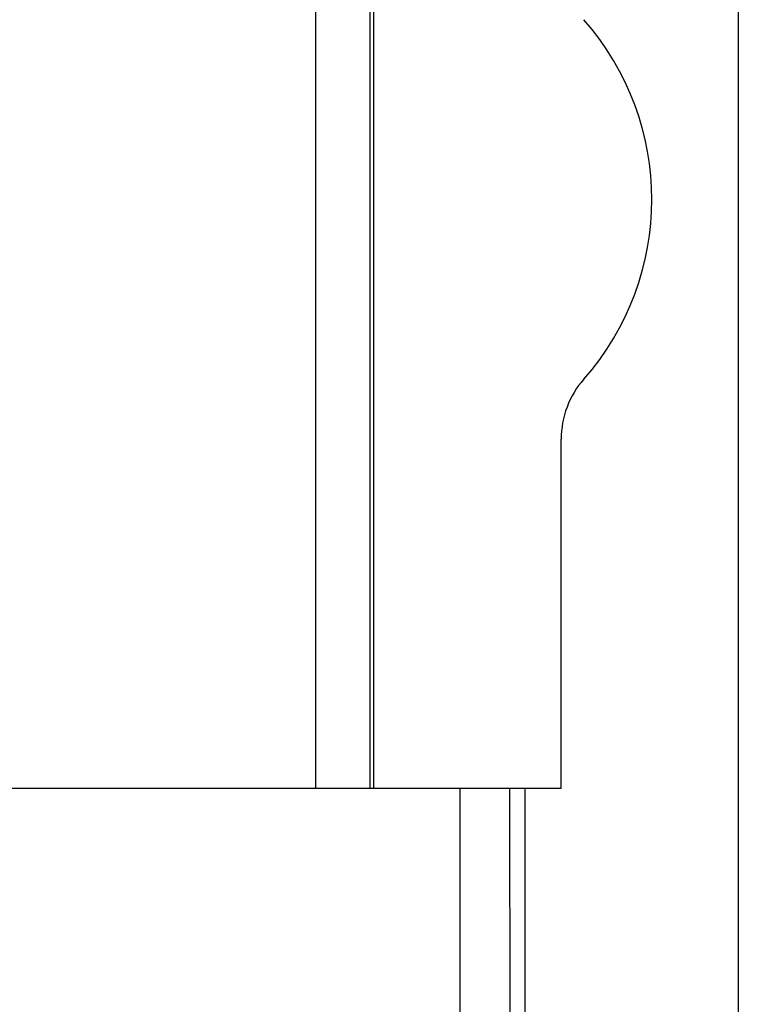
# Model space of a CAD drawing. Units: millimetres. Extents: x 35.4 to 57.5, y 1.8 to 46.
# Drawn here: x 53.6 to 57.5, y 19.5 to 24.9 of the extents above; entities that cross this region are included whole.
import ezdxf

# ---------------------------------------------------------------- set-up
doc = ezdxf.new("R2010")
doc.units = ezdxf.units.MM
doc.header["$LTSCALE"] = 16.335
doc.layers.get('0').update_dxf_attribs({"linetype": 'CONTINUOUS'})
for name, color, linetype in [('DRAFT', 7, 'CONTINUOUS'), ('RACCORDO', 7, 'CONTINUOUS'), ('SUPERFICI', 7, 'CONTINUOUS')]:
    doc.layers.add(name, color=color, linetype=linetype)

msp = doc.modelspace()

# ---------------------------------------------------------------- linework, layer by layer
at = {"color": 7, "linetype": 'CONTINUOUS'}
for p, q in [((57.5209, 45.5145), (57.5209, 2.2896)), ((56.5429, 20.6521), (56.5429, 22.5792)), ((56.3429, 20.6521), (56.5429, 20.6521)), ((56.3429, 20.6521), (56.3429, 3.0604))]:
    msp.add_line(p, q, dxfattribs=at)
at = {"color": 250, "linetype": 'CONTINUOUS'}
for p, q in [((55.9832, 20.6521), (55.9867, 14.3184)), ((56.2583, 20.6521), (56.2628, 14.3035))]:
    msp.add_line(p, q, dxfattribs=at)
at = {"color": 7, "linetype": 'CONTINUOUS'}
for centre, radius, start, end in [((55.5429, 23.9021), 1.5, 318.5904, 41.4096), ((57.0429, 22.5792), 0.5, 138.5904, 180)]:
    msp.add_arc(centre, radius, start, end, dxfattribs=at)
at = {"layer": 'DRAFT', "color": 7, "linetype": 'CONTINUOUS'}
for q in [(55.508, 27.1521), (56.5429, 20.6521)]:
    msp.add_line((55.508, 20.6521), q, dxfattribs=at)
at = {"layer": 'RACCORDO', "color": 250, "linetype": 'CONTINUOUS'}
for p, q in [((55.1887, 20.6521), (55.1887, 27.1521)), ((55.4887, 20.6521), (55.4887, 27.1521))]:
    msp.add_line(p, q, dxfattribs=at)
at = {"layer": 'RACCORDO', "color": 7, "linetype": 'CONTINUOUS'}
msp.add_line((51.5835, 20.6521), (55.508, 20.6521), dxfattribs=at)
at = {"layer": 'SUPERFICI', "color": 7, "linetype": 'CONTINUOUS'}
msp.add_line((56.5429, 20.6521), (56.5429, 22.5792), dxfattribs=at)
for centre, radius, start, end in [((55.5429, 23.9021), 1.5, 318.5904, 41.4096), ((57.0429, 22.5792), 0.5, 138.5904, 180)]:
    msp.add_arc(centre, radius, start, end, dxfattribs=at)

doc.saveas('drawing.dxf')
